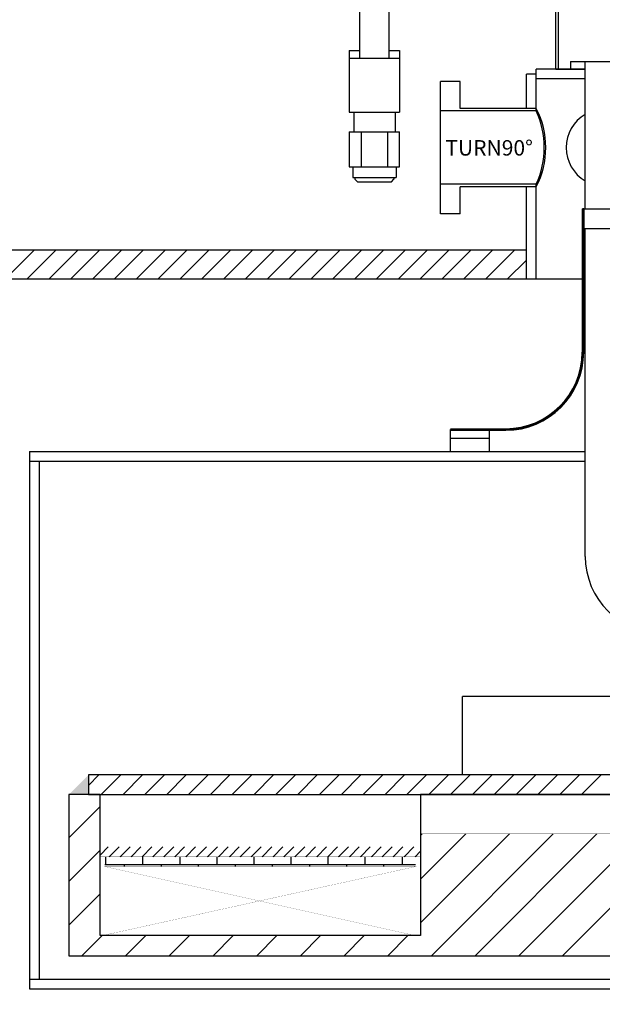
# Model space of a CAD drawing. Extents: x -591 to 7065, y -354 to 3846.
# Drawn here: x 10 to 387, y 2200 to 2837 of the extents above; entities that cross this region are included whole.
import ezdxf

# ---------------------------------------------------------------- set-up
doc = ezdxf.new("R2010")
doc.units = 0
doc.header["$MEASUREMENT"] = 0
doc.layers.get('0').update_dxf_attribs({"linetype": 'CONTINUOUS'})
doc.styles.get("Standard").update_dxf_attribs({"font": 'ISOCP'})

# ---------------------------------------------------------------- blocks, each defined once
blk = doc.blocks.new('*X5')
at = {"color": 0}
for p, q in [((780.92, 2166.85), (801.16, 2187.09)), ((1008.68, 2111.76), (1066.32, 2169.41)), ((1008.68, 2140.05), (1038.04, 2169.41)), ((1008.68, 2168.33), (1009.76, 2169.41)), ((1015.71, 2090.51), (1094.61, 2169.41)), ((1043.99, 2090.51), (1122.89, 2169.41)), ((1072.28, 2090.51), (1151.18, 2169.41)), ((1100.56, 2090.51), (1179.46, 2169.41)), ((780.92, 2138.56), (801.16, 2158.8)), ((780.92, 2110.28), (801.16, 2130.52)), ((789.43, 2090.51), (802.43, 2103.51)), ((817.72, 2090.51), (830.72, 2103.51)), ((846, 2090.51), (859, 2103.51)), ((874.29, 2090.51), (887.29, 2103.51)), ((902.57, 2090.51), (915.57, 2103.51)), ((930.86, 2090.51), (943.86, 2103.51)), ((959.14, 2090.51), (972.14, 2103.51)), ((987.42, 2090.51), (1000.42, 2103.51))]:
    blk.add_line(p, q, dxfattribs=at)
blk = doc.blocks.new('*X6')
at = {"color": 0}
for p, q in [((20.24, 310.15), (25.49, 315.4)), ((26.21, 309.05), (32.56, 315.4)), ((33.28, 309.05), (39.63, 315.4)), ((40.35, 309.05), (46.7, 315.4)), ((47.42, 309.05), (53.77, 315.4)), ((54.49, 309.05), (60.84, 315.4)), ((61.56, 309.05), (67.91, 315.4)), ((68.63, 309.05), (74.98, 315.4)), ((75.7, 309.05), (82.05, 315.4)), ((82.78, 309.05), (89.13, 315.4)), ((89.85, 309.05), (96.2, 315.4)), ((96.92, 309.05), (103.27, 315.4)), ((103.99, 309.05), (110.34, 315.4)), ((111.06, 309.05), (117.41, 315.4)), ((118.13, 309.05), (124.48, 315.4)), ((125.2, 309.05), (131.55, 315.4)), ((132.27, 309.05), (138.62, 315.4)), ((139.34, 309.05), (145.69, 315.4)), ((146.42, 309.05), (152.77, 315.4)), ((153.49, 309.05), (159.84, 315.4)), ((160.56, 309.05), (166.91, 315.4)), ((167.63, 309.05), (173.98, 315.4)), ((174.7, 309.05), (181.05, 315.4)), ((181.77, 309.05), (188.12, 315.4)), ((188.84, 309.05), (195.19, 315.4)), ((195.91, 309.05), (202.26, 315.4)), ((202.98, 309.05), (209.33, 315.4)), ((210.06, 309.05), (216.41, 315.4)), ((217.13, 309.05), (223.48, 315.4)), ((224.2, 309.05), (227.76, 312.61)), ((20.24, -312.1), (23.29, -309.05)), ((24.01, -315.4), (30.36, -309.05)), ((31.08, -315.4), (37.43, -309.05)), ((38.15, -315.4), (44.5, -309.05)), ((45.22, -315.4), (51.57, -309.05)), ((52.3, -315.4), (58.65, -309.05)), ((59.37, -315.4), (65.72, -309.05)), ((66.44, -315.4), (72.79, -309.05)), ((73.51, -315.4), (79.86, -309.05)), ((80.58, -315.4), (86.93, -309.05)), ((87.65, -315.4), (94, -309.05)), ((94.72, -315.4), (101.07, -309.05)), ((101.79, -315.4), (108.14, -309.05)), ((108.86, -315.4), (115.21, -309.05)), ((115.94, -315.4), (122.29, -309.05)), ((123.01, -315.4), (129.36, -309.05)), ((130.08, -315.4), (136.43, -309.05)), ((137.15, -315.4), (143.5, -309.05)), ((144.22, -315.4), (150.57, -309.05)), ((151.29, -315.4), (157.64, -309.05)), ((158.36, -315.4), (164.71, -309.05)), ((165.43, -315.4), (171.78, -309.05)), ((172.5, -315.4), (178.85, -309.05)), ((179.57, -315.4), (185.92, -309.05)), ((186.65, -315.4), (193, -309.05)), ((193.72, -315.4), (200.07, -309.05)), ((200.79, -315.4), (207.14, -309.05)), ((207.86, -315.4), (214.21, -309.05)), ((214.93, -315.4), (221.28, -309.05)), ((222, -315.4), (227.76, -309.64))]:
    blk.add_line(p, q, dxfattribs=at)
blk = doc.blocks.new('*X11')
at = {"color": 0}
for p, q in [((24, 304.038), (24, 309.05)), ((48, 304.038), (48, 309.05)), ((72, 304.038), (72, 309.05)), ((96, 304.038), (96, 309.05)), ((120, 304.038), (120, 309.05)), ((144, 304.038), (144, 309.05)), ((168, 304.038), (168, 309.05)), ((192, 304.038), (192, 309.05)), ((216, 304.038), (216, 309.05)), ((23.4, 304.038), (224.6, 304.038)), ((36, 302.7), (36, 304.038)), ((60, 302.7), (60, 304.038)), ((84, 302.7), (84, 304.038)), ((108, 302.7), (108, 304.038)), ((132, 302.7), (132, 304.038)), ((156, 302.7), (156, 304.038)), ((180, 302.7), (180, 304.038)), ((204, 302.7), (204, 304.038))]:
    blk.add_line(p, q, dxfattribs=at)

msp = doc.modelspace()

# ---------------------------------------------------------------- linework, layer by layer
for p, q in [((357.15, 2805.05), (357.15, 2889.45)), ((358.9, 2805.05), (358.9, 2889.45)), ((230.1, 2812.15), (230.1, 2843.15)), ((249.1, 2812.15), (249.1, 2843.15)), ((223.3, 2817.15), (223.3, 2777.15)), ((223.3, 2817.15), (230.1, 2817.15)), ((223.3, 2812.15), (255.9, 2812.15)), ((249.1, 2817.15), (255.9, 2817.15)), ((255.9, 2817.15), (255.9, 2777.15)), ((376.15, 2805.05), (344.4, 2805.05)), ((344.4, 2778), (344.4, 2805.05)), ((357.15, 2805.05), (376.15, 2805.05)), ((366.62, 2810.05), (411.07, 2810.05)), ((366.62, 2810.05), (366.62, 2805.05)), ((376.15, 2714.65), (376.15, 2810.05)), ((338.05, 2779.65), (338.05, 2801.85)), ((344.4, 2801.85), (338.05, 2801.85)), ((376.15, 2798.7), (344.4, 2798.7)), ((282.4, 2711.45), (282.4, 2797.05)), ((295.1, 2797.05), (282.4, 2797.05)), ((295.1, 2779.65), (295.1, 2797.05)), ((344.4, 2779.65), (295.1, 2779.65)), ((223.3, 2777.15), (255.9, 2777.15)), ((226.2, 2777.15), (226.2, 2764.45)), ((253, 2777.15), (253, 2764.45)), ((344.4, 2778), (282.4, 2778)), ((223.3, 2764.45), (255.9, 2764.45)), ((223.3, 2764.45), (223.3, 2741.85)), ((231.1, 2764.45), (231.1, 2741.85)), ((248.1, 2764.45), (248.1, 2741.85)), ((255.9, 2741.85), (255.9, 2764.45)), ((223.3, 2741.85), (255.9, 2741.85)), ((225.6, 2741.85), (225.6, 2734.85)), ((253.6, 2741.85), (253.6, 2734.85)), ((225.6, 2734.85), (253.6, 2734.85)), ((226.9, 2734.85), (226.9, 2733.85)), ((226.9, 2733.85), (228.6, 2732.15)), ((228.6, 2732.15), (250.6, 2732.15)), ((250.6, 2732.15), (252.3, 2733.85)), ((252.3, 2734.85), (252.3, 2733.85)), ((344.4, 2730.5), (282.4, 2730.5)), ((344.4, 2728.85), (295.1, 2728.85)), ((295.1, 2711.45), (295.1, 2728.85)), ((338.05, 2669.05), (338.05, 2728.85)), ((344.4, 2669.05), (344.4, 2730.5)), ((295.1, 2711.45), (282.4, 2711.45)), ((374.15, 2714.65), (402.55, 2714.65)), ((374.15, 2714.65), (374.15, 2621.75)), ((374.65, 2714.65), (374.65, 2621.75)), ((375.15, 2714.65), (374.65, 2714.65)), ((375.15, 2621.75), (375.15, 2714.65)), ((375.15, 2714.65), (375.15, 2703.85)), ((375.15, 2714.65), (375.15, 2701.95)), ((375.15, 2701.95), (402.55, 2701.95)), ((376.15, 2489.62), (376.15, 2701.95)), ((-207.28, 2688.05), (338.05, 2688.05)), ((85.24, 2669.05), (104.24, 2688.05)), ((99.38, 2669.05), (118.38, 2688.05)), ((113.52, 2669.05), (132.52, 2688.05)), ((127.67, 2669.05), (146.67, 2688.05)), ((141.81, 2669.05), (160.81, 2688.05)), ((155.95, 2669.05), (174.95, 2688.05)), ((170.09, 2669.05), (189.09, 2688.05)), ((184.23, 2669.05), (203.23, 2688.05)), ((198.38, 2669.05), (217.38, 2688.05)), ((212.52, 2669.05), (231.52, 2688.05)), ((226.66, 2669.05), (245.66, 2688.05)), ((240.8, 2669.05), (259.8, 2688.05)), ((254.94, 2669.05), (273.94, 2688.05)), ((269.09, 2669.05), (288.09, 2688.05)), ((283.23, 2669.05), (302.23, 2688.05)), ((297.37, 2669.05), (316.37, 2688.05)), ((311.51, 2669.05), (330.51, 2688.05)), ((325.66, 2669.05), (338.05, 2681.44)), ((374.65, 2669.05), (-207.28, 2669.05)), ((376.15, 2669.05), (375.15, 2669.05)), ((288.85, 2572.25), (324.65, 2572.25)), ((288.85, 2557.55), (288.85, 2571.75)), ((288.85, 2571.25), (288.85, 2571.75)), ((288.85, 2571.75), (324.65, 2571.75)), ((288.85, 2571.25), (301.55, 2571.25)), ((289.22, 2571.25), (324.65, 2571.25)), ((314.25, 2557.55), (314.25, 2571.25)), ((288.85, 2566.05), (314.25, 2566.05)), ((16.22, 2557.55), (376.15, 2557.55)), ((16.22, 2557.55), (16.22, 2209.55)), ((16.22, 2551.2), (376.15, 2551.2)), ((22.57, 2551.2), (22.57, 2215.9)), ((496.72, 2398.85), (296.72, 2398.85)), ((296.72, 2348.05), (296.72, 2398.85)), ((54.42, 2348.05), (54.42, 2335.35)), ((617.1, 2348.05), (54.42, 2348.05)), ((41.72, 2335.35), (41.72, 2231.05)), ((61.96, 2335.35), (41.72, 2335.35)), ((54.42, 2335.35), (1213.72, 2335.35)), ((61.96, 2244.05), (61.96, 2335.35)), ((502.8, 2335.35), (269.48, 2335.35)), ((269.48, 2335.35), (269.48, 2244.05)), ((269.48, 2244.05), (61.96, 2244.05)), ((41.72, 2231.05), (2585.72, 2231.05)), ((16.22, 2215.9), (2635.22, 2215.9)), ((16.22, 2209.55), (2635.22, 2209.55))]:
    msp.add_line(p, q)
at = {"color": 0}
for p, q in [((0.39, 2669.05), (19.39, 2688.05)), ((14.53, 2669.05), (33.53, 2688.05)), ((28.67, 2669.05), (47.67, 2688.05)), ((42.81, 2669.05), (61.81, 2688.05)), ((56.95, 2669.05), (75.95, 2688.05)), ((71.1, 2669.05), (90.1, 2688.05)), ((54.42, 2341.24), (61.22, 2348.05)), ((62.67, 2335.35), (75.37, 2348.05)), ((76.81, 2335.35), (89.51, 2348.05)), ((90.95, 2335.35), (103.65, 2348.05)), ((105.09, 2335.35), (117.79, 2348.05)), ((119.23, 2335.35), (131.93, 2348.05)), ((133.38, 2335.35), (146.08, 2348.05)), ((147.52, 2335.35), (160.22, 2348.05)), ((161.66, 2335.35), (174.36, 2348.05)), ((175.8, 2335.35), (188.5, 2348.05)), ((189.95, 2335.35), (202.65, 2348.05)), ((204.09, 2335.35), (216.79, 2348.05)), ((218.23, 2335.35), (230.93, 2348.05)), ((232.37, 2335.35), (245.07, 2348.05)), ((246.51, 2335.35), (259.21, 2348.05)), ((260.66, 2335.35), (273.36, 2348.05)), ((274.8, 2335.35), (287.5, 2348.05)), ((288.94, 2335.35), (301.64, 2348.05)), ((303.08, 2335.35), (315.78, 2348.05)), ((317.22, 2335.35), (329.92, 2348.05)), ((331.37, 2335.35), (344.07, 2348.05)), ((345.51, 2335.35), (358.21, 2348.05)), ((359.65, 2335.35), (372.35, 2348.05)), ((373.79, 2335.35), (386.49, 2348.05))]:
    msp.add_line(p, q, dxfattribs=at)
for points, const_width in [([(269.48, 2309.95), (269.48, 2335.35), (502.8, 2335.35), (502.8, 2309.95), (269.48, 2309.95)], 0.01), ([(61.96, 2295.1), (61.96, 2301.45), (269.48, 2301.45), (269.48, 2295.1), (61.96, 2295.1)], 0.1), ([(61.96, 2295.1), (65.12, 2295.1), (65.12, 2244.05), (61.96, 2244.05), (61.96, 2295.1)], 0.1), ([(65.12, 2288.75), (65.12, 2295.1), (266.32, 2295.1), (266.32, 2288.75), (65.12, 2288.75)], 0.1), ([(266.32, 2295.1), (269.48, 2295.1), (269.48, 2244.05), (266.32, 2244.05), (266.32, 2295.1)], 0.1), ([(65.12, 2244.05), (65.12, 2288.75), (266.32, 2288.75), (63.23, 2244.05), (266.32, 2244.05), (65.12, 2288.75), (266.32, 2288.75), (266.32, 2244.05)], 0.1)]:
    msp.add_lwpolyline(points, dxfattribs=dict(const_width=const_width))
for centre, radius, start, end in [((295.11, 2754.25), 55.45, 332.73517, 27.26483), ((293.35, 2754.25), 56.3, 335.05006, 24.94994), ((388.85, 2754.25), 25, 120.5307, 239.4693), ((324.65, 2621.75), 50.5, 270, 0), ((324.65, 2621.75), 50, 270, 0), ((324.65, 2621.75), 49.5, 270, 0), ((426.15, 2489.62), 50, 180, 270)]:
    msp.add_arc(centre, radius, start, end)
msp.add_solid([(54.42, 2335.35), (54.42, 2335.35), (41.72, 2335.35), (54.42, 2348.05)])

# ---------------------------------------------------------------- block references
for name, p in [('*X5', (-739.2, 140.54)), ('*X6', (41.72, 1986.05)), ('*X11', (41.72, 1986.05))]:
    msp.add_blockref(name, p)

# ---------------------------------------------------------------- texts
at = {"insert": (285.54, 2759.1), "char_height": 10, "width": 32.03, "attachment_point": 1}
msp.add_mtext('\\fArial|b0|i0|c0|p34;TURN90°', dxfattribs=at)

doc.saveas('drawing.dxf')
